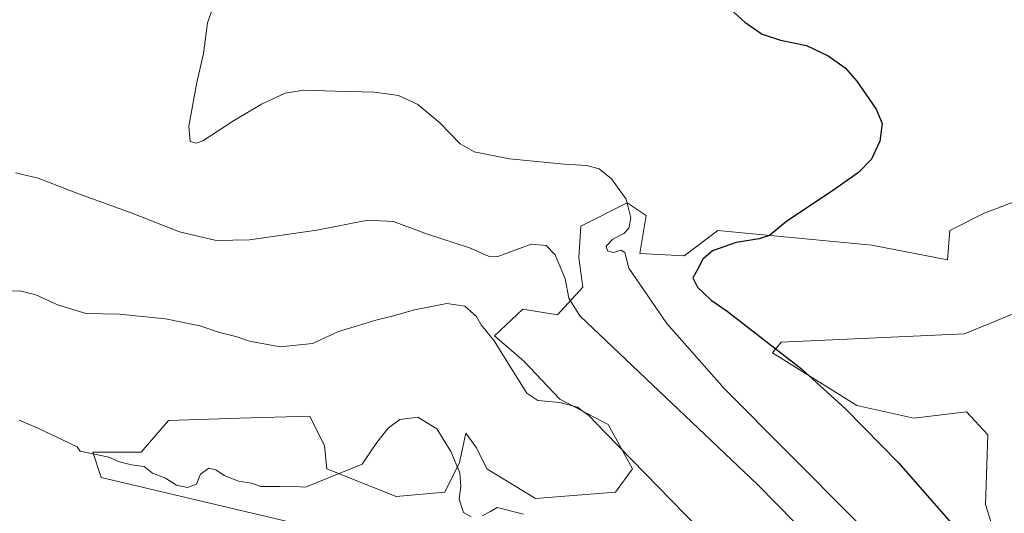
# Model space of a CAD drawing. Units: metres. Extents: x 618153 to 621618, y 4701667 to 4704046.
# Drawn here: x 620731 to 621034, y 4703022 to 4703174 of the extents above; entities that cross this region are included whole.
import ezdxf

# ---------------------------------------------------------------- set-up
doc = ezdxf.new("R2010")
doc.units = ezdxf.units.M
doc.header["$MEASUREMENT"] = 0
for name, color, linetype, lineweight in [('Cultivos herbáceos CxS', 92, 'Continuous', 0), ('Curva de nivel maestra', 30, 'Continuous', 30), ('Curva de nivel normal', 30, 'Continuous', 0), ('Matorral CxS', 135, 'Continuous', 0)]:
    doc.layers.add(name, color=color, linetype=linetype, lineweight=lineweight)

# ---------------------------------------------------------------- blocks, each defined once
blk = doc.blocks.new('*U6')
at = {"layer": 'Matorral CxS', "color": 135, "linetype": 'Continuous', "lineweight": 0}
for points in [[(620818.9923, 4703018.4929, 551.5404), (620756.1191, 4703033.4066, 553.1721), (620753.5263, 4703041.1884, 555.1404), (620768.4349, 4703041.1884, 555.7407), (620776.8611, 4703050.9147, 556.8334), (620798.6557, 4703051.5653, 558.3541), (620820.2899, 4703052.2115, 558.598), (620824.8265, 4703043.1325, 557.2944), (620825.4743, 4703036.0003, 556.5754), (620846.8641, 4703027.5699, 554.0348), (620861.7719, 4703028.8669, 554.0708), (620866.3099, 4703037.9451, 555.211), (620868.2541, 4703047.0244, 556.1116), (620871.4957, 4703042.4849, 556.3981), (620874.7359, 4703036.0001, 556.5295), (620889.6433, 4703026.9221, 556.8067), (620914.2741, 4703028.8668, 558.7807), (620919.4605, 4703035.9999, 560.0232), (620912.0177, 4703049.6799, 560.7717), (620897.1101, 4703057.4611, 560.3509), (620886.0915, 4703069.1342, 561.2954), (620877.0169, 4703076.9153, 560.1928), (620885.7589, 4703085.1365, 561.8368), (620896.4621, 4703083.4003, 564.1118), (620904.2409, 4703091.8305, 566.3734), (620902.9439, 4703100.9083, 566.241), (620903.5933, 4703110.6353, 567.166), (620917.8533, 4703117.7683, 569.8571), (620923.6861, 4703113.8775, 570.5531), (620921.7417, 4703102.2047, 571.2716), (620935.3539, 4703101.5562, 573.1892), (620945.7245, 4703109.3383, 573.3106), (620993.0403, 4703104.7991, 576.3387), (621016.3759, 4703100.2587, 577.094), (621017.0241, 4703109.3377, 576.5976), (621027.3953, 4703114.5244, 576.6222), (621038.7001, 4703118.7807, 576.805)], [(621044.5315, 4703087.0049, 577.4995), (621021.5607, 4703077.5639, 576.374), (620965.1687, 4703074.9702, 575.4637), (620962.5757, 4703071.7269, 574.8051), (620988.5031, 4703055.5161, 575.0138), (621006.0037, 4703051.6243, 575.3791), (621022.2089, 4703053.5707, 575.7109), (621028.6895, 4703046.4375, 575.6359), (621028.0403, 4703025.0383, 575.5079), (621031.2817, 4703014.6624, 575.3414)]]:
    blk.add_polyline3d(points, dxfattribs=at)
blk = doc.blocks.new('*U16')
at = {"layer": 'Cultivos herbáceos CxS', "color": 92, "linetype": 'Continuous', "lineweight": 0}
for points in [[(621031.2817, 4703014.6624, 575.3414), (621028.0403, 4703025.0383, 575.5079), (621028.6895, 4703046.4375, 575.6359), (621022.2089, 4703053.5707, 575.7109), (621006.0037, 4703051.6243, 575.3791), (620988.5031, 4703055.5161, 575.0138), (620962.5757, 4703071.7269, 574.8051), (620965.1687, 4703074.9702, 575.4637), (621021.5607, 4703077.5639, 576.374), (621044.5315, 4703087.0049, 577.4995)], [(621038.7001, 4703118.7807, 576.805), (621027.3953, 4703114.5244, 576.6222), (621017.0241, 4703109.3377, 576.5976), (621016.3759, 4703100.2587, 577.094), (620993.0403, 4703104.7991, 576.3387), (620945.7245, 4703109.3383, 573.3106), (620935.3539, 4703101.5562, 573.1892), (620921.7417, 4703102.2047, 571.2716), (620923.6861, 4703113.8775, 570.5531), (620917.8533, 4703117.7683, 569.8571), (620903.5933, 4703110.6353, 567.166), (620902.9439, 4703100.9083, 566.241), (620904.2409, 4703091.8305, 566.3734), (620896.4621, 4703083.4003, 564.1118), (620885.7589, 4703085.1365, 561.8368), (620877.0169, 4703076.9153, 560.1928), (620886.0915, 4703069.1342, 561.2954), (620897.1101, 4703057.4611, 560.3509), (620912.0177, 4703049.6799, 560.7717), (620919.4605, 4703035.9999, 560.0232), (620914.2741, 4703028.8668, 558.7807), (620889.6433, 4703026.9221, 556.8067), (620874.7359, 4703036.0001, 556.5295), (620871.4957, 4703042.4849, 556.3981), (620868.2541, 4703047.0244, 556.1116), (620866.3099, 4703037.9451, 555.211), (620861.7719, 4703028.8669, 554.0708), (620846.8641, 4703027.5699, 554.0348), (620825.4743, 4703036.0003, 556.5754), (620824.8265, 4703043.1325, 557.2944), (620820.2899, 4703052.2115, 558.598), (620798.6557, 4703051.5653, 558.3541), (620776.8611, 4703050.9147, 556.8334), (620768.4349, 4703041.1884, 555.7407), (620753.5263, 4703041.1884, 555.1404), (620756.1191, 4703033.4066, 553.1721), (620818.9923, 4703018.4929, 551.5404)]]:
    blk.add_polyline3d(points, dxfattribs=at)

msp = doc.modelspace()

# ---------------------------------------------------------------- linework, layer by layer
at = {"layer": 'Cultivos herbáceos CxS', "color": 92, "linetype": 'Continuous', "lineweight": 0}
for points in [[(621038.7001, 4703118.7807, 576.805), (621027.3953, 4703114.5244, 576.6222), (621017.0241, 4703109.3377, 576.5976), (621016.3759, 4703100.2587, 577.094), (620993.0403, 4703104.7991, 576.3387), (620945.7245, 4703109.3383, 573.3106), (620935.3539, 4703101.5562, 573.1892), (620921.7417, 4703102.2047, 571.2716), (620923.6861, 4703113.8775, 570.5531), (620917.8533, 4703117.7683, 569.8571), (620903.5933, 4703110.6353, 567.166), (620902.9439, 4703100.9083, 566.241), (620904.2409, 4703091.8305, 566.3734), (620896.4621, 4703083.4003, 564.1118), (620885.7589, 4703085.1365, 561.8368), (620877.0169, 4703076.9153, 560.1928), (620886.0915, 4703069.1342, 561.2954), (620897.1101, 4703057.4611, 560.3509), (620912.0177, 4703049.6799, 560.7717), (620919.4605, 4703035.9999, 560.0232), (620914.2741, 4703028.8668, 558.7807), (620889.6433, 4703026.9221, 556.8067), (620874.7359, 4703036.0001, 556.5295), (620871.4957, 4703042.4849, 556.3981), (620868.2541, 4703047.0244, 556.1116), (620866.3099, 4703037.9451, 555.211), (620861.7719, 4703028.8669, 554.0708), (620846.8641, 4703027.5699, 554.0348), (620825.4743, 4703036.0003, 556.5754), (620824.8265, 4703043.1325, 557.2944), (620820.2899, 4703052.2115, 558.598), (620798.6557, 4703051.5653, 558.3541), (620776.8611, 4703050.9147, 556.8334), (620768.4349, 4703041.1884, 555.7407), (620753.5263, 4703041.1884, 555.1404), (620756.1191, 4703033.4066, 553.1721), (620818.9923, 4703018.4929, 551.5404)], [(621031.2817, 4703014.6624, 575.3414), (621028.0403, 4703025.0383, 575.5079), (621028.6895, 4703046.4375, 575.6359), (621022.2089, 4703053.5707, 575.7109), (621006.0037, 4703051.6243, 575.3791), (620988.5031, 4703055.5161, 575.0138), (620962.5757, 4703071.7269, 574.8051), (620965.1687, 4703074.9702, 575.4637), (621021.5607, 4703077.5639, 576.374), (621044.5315, 4703087.0049, 577.4995)]]:
    msp.add_polyline3d(points, dxfattribs=at)
at = {"layer": 'Curva de nivel maestra', "color": 30, "linetype": 'Continuous', "lineweight": 30, "elevation": 575, "flags": 128}
msp.add_lwpolyline([(620947.56, 4703179.1601), (620954.02, 4703173.3401), (620959.35, 4703169.7001), (620965.02, 4703167.8001), (620972.95, 4703166.1801), (620979.65, 4703162.9901), (620984.88, 4703159.2601), (620988.47, 4703155.1801), (620994.39, 4703146.6001), (620996.22, 4703142.1601), (620995.58, 4703136.7901), (620992.96, 4703131.2101), (620988.96, 4703127.1201), (620980.99, 4703121.5401), (620966.94, 4703112.2101), (620961.56, 4703107.7901), (620958.41, 4703106.6901), (620951.35, 4703105.6601), (620944.12, 4703103.0101), (620941.08, 4703100.4601), (620939.36, 4703097.1201), (620938, 4703094.7001), (620939.49, 4703091.8701), (620943.68, 4703087.9001), (620948.62, 4703084.4901), (620971.43, 4703066.7501), (620985.09, 4703054.3701), (621001.31, 4703037.8701), (621026.79, 4703008.7601)], dxfattribs=at)
at = {"layer": 'Curva de nivel normal', "color": 30, "linetype": 'Continuous', "lineweight": 0, "flags": 128}
for points, elevation in [([(621007.48, 4703000.6001), (620947.69, 4703060.7401), (620930.05, 4703080.7601), (620918.34, 4703097.7301), (620917.12, 4703102.5001), (620916.01, 4703103.2801), (620913.59, 4703102.5201), (620911.76, 4703103.0301), (620911.36, 4703104.4501), (620913.45, 4703106.6401), (620916.86, 4703108.3801), (620918.38, 4703110.0301), (620918.96, 4703113.1801), (620917.56, 4703118.9601), (620913.04, 4703125.2101), (620909.28, 4703128.2301), (620905.41, 4703129.2801), (620898.47, 4703129.6501), (620881.66, 4703131.2901), (620870.78, 4703133.4601), (620866.48, 4703135.9401), (620860.28, 4703142.4201), (620853.44, 4703148.0101), (620847.56, 4703150.8201), (620840.12, 4703151.8501), (620828.07, 4703152.1001), (620818.4, 4703152.4501), (620812.73, 4703151.5601), (620805.4, 4703148.1601), (620796.81, 4703142.9801), (620787.32, 4703136.8401), (620785.4, 4703136.1501), (620783.47, 4703136.7001), (620783.06, 4703141.4201), (620785.52, 4703154.7901), (620787.58, 4703163.6601), (620788.85, 4703173.1701), (620791.27, 4703180.0301)], 570), ([(620729.75, 4703127.0401), (620736.74, 4703125.3901), (620749.48, 4703120.4401), (620765.29, 4703114.6801), (620780.2, 4703108.9301), (620791.47, 4703106.2001), (620801.68, 4703106.4101), (620822.38, 4703109.4401), (620838.11, 4703112.5001), (620846.01, 4703112.0601), (620856.12, 4703108.3201), (620869.37, 4703104.0001), (620875.22, 4703101.4501), (620878.1, 4703101.3501), (620888.29, 4703105.0701), (620892.95, 4703104.6901), (620895.72, 4703101.8401), (620898.76, 4703094.4901), (620899.86, 4703088.5101), (620903.29, 4703083.0701), (620958.04, 4703031.0801), (620986.31, 4703002.3401)], 565), ([(620939.76, 4703017.8201), (620911.03, 4703047.2101), (620906.02, 4703052.4501), (620904.32, 4703053.6201), (620902.58, 4703054.9501), (620897.09, 4703056.4601), (620890.4, 4703057.0701), (620887.04, 4703059.2701), (620882.47, 4703066.4201), (620876.92, 4703075.4301), (620872.94, 4703080.3301), (620871.54, 4703082.8901), (620867.94, 4703086.0401), (620862.43, 4703086.8301), (620852.49, 4703084.8801), (620845.6, 4703082.9901), (620840.53, 4703081.7801), (620835.27, 4703080.0801), (620829.07, 4703078.2001), (620821.07, 4703074.5901), (620811.19, 4703073.5001), (620801.69, 4703075.3101), (620797.5, 4703076.7501), (620792.52, 4703077.9901), (620786.48, 4703079.9801), (620775.91, 4703082.1601), (620761.76, 4703083.5301), (620751.5, 4703083.7701), (620743.03, 4703086.3401), (620735.98, 4703089.5201), (620731.08, 4703090.7401), (620725.16, 4703090.5601)], 560), ([(620730.91, 4703050.9601), (620736.2, 4703048.7501), (620748.71, 4703042.7801), (620749.65, 4703041.5001), (620758.49, 4703039.6401), (620761.73, 4703038.2301), (620765.48, 4703037.2901), (620769.38, 4703036.7301), (620771.94, 4703034.6501), (620775.89, 4703033.1901), (620779.32, 4703031.0401), (620782.65, 4703030.2901), (620785.38, 4703031.3301), (620786.7, 4703034.4201), (620789.21, 4703036.2201), (620791.4, 4703035.7301), (620793.92, 4703033.9401), (620798.31, 4703032.2201), (620802.33, 4703031.6201), (620805.25, 4703030.6101), (620811.11, 4703030.5801), (620813.92, 4703030.6801), (620818.92, 4703030.4201), (620836.37, 4703037.4501), (620840.83, 4703044.1101), (620844.33, 4703048.5601), (620847.9, 4703051.2401), (620853.44, 4703051.9301), (620859.29, 4703048.3401), (620863.64, 4703041.3601), (620866.35, 4703034.8201), (620866.66, 4703030.6901), (620866.19, 4703026.6601), (620867.5, 4703022.6601), (620869.91, 4703021.2801)], 555), ([(620873.22, 4703021.5801), (620875.83, 4703022.8901), (620877.89, 4703024.1601), (620885.96, 4703022.1301)], 555)]:
    msp.add_lwpolyline(points, dxfattribs=dict(at, elevation=elevation))
at = {"layer": 'Matorral CxS', "color": 135, "linetype": 'Continuous', "lineweight": 0}
for points in [[(621038.7001, 4703118.7807, 576.805), (621027.3953, 4703114.5244, 576.6222), (621017.0241, 4703109.3377, 576.5976), (621016.3759, 4703100.2587, 577.094), (620993.0403, 4703104.7991, 576.3387), (620945.7245, 4703109.3383, 573.3106), (620935.3539, 4703101.5562, 573.1892), (620921.7417, 4703102.2047, 571.2716), (620923.6861, 4703113.8775, 570.5531), (620917.8533, 4703117.7683, 569.8571), (620903.5933, 4703110.6353, 567.166), (620902.9439, 4703100.9083, 566.241), (620904.2409, 4703091.8305, 566.3734), (620896.4621, 4703083.4003, 564.1118), (620885.7589, 4703085.1365, 561.8368), (620877.0169, 4703076.9153, 560.1928), (620886.0915, 4703069.1342, 561.2954), (620897.1101, 4703057.4611, 560.3509), (620912.0177, 4703049.6799, 560.7717), (620919.4605, 4703035.9999, 560.0232), (620914.2741, 4703028.8668, 558.7807), (620889.6433, 4703026.9221, 556.8067), (620874.7359, 4703036.0001, 556.5295), (620871.4957, 4703042.4849, 556.3981), (620868.2541, 4703047.0244, 556.1116), (620866.3099, 4703037.9451, 555.211), (620861.7719, 4703028.8669, 554.0708), (620846.8641, 4703027.5699, 554.0348), (620825.4743, 4703036.0003, 556.5754), (620824.8265, 4703043.1325, 557.2944), (620820.2899, 4703052.2115, 558.598), (620798.6557, 4703051.5653, 558.3541), (620776.8611, 4703050.9147, 556.8334), (620768.4349, 4703041.1884, 555.7407), (620753.5263, 4703041.1884, 555.1404), (620756.1191, 4703033.4066, 553.1721), (620818.9923, 4703018.4929, 551.5404)], [(621031.2817, 4703014.6624, 575.3414), (621028.0403, 4703025.0383, 575.5079), (621028.6895, 4703046.4375, 575.6359), (621022.2089, 4703053.5707, 575.7109), (621006.0037, 4703051.6243, 575.3791), (620988.5031, 4703055.5161, 575.0138), (620962.5757, 4703071.7269, 574.8051), (620965.1687, 4703074.9702, 575.4637), (621021.5607, 4703077.5639, 576.374), (621044.5315, 4703087.0049, 577.4995)]]:
    msp.add_polyline3d(points, dxfattribs=at)

# ---------------------------------------------------------------- block references
at = {"layer": 'Cultivos herbáceos CxS', "color": 92, "linetype": 'Continuous', "lineweight": 0}
msp.add_blockref('*U16', (0, 0), dxfattribs=at)
at = {"layer": 'Matorral CxS', "color": 135, "linetype": 'Continuous', "lineweight": 0}
msp.add_blockref('*U6', (0, 0), dxfattribs=at)

doc.saveas('drawing.dxf')
